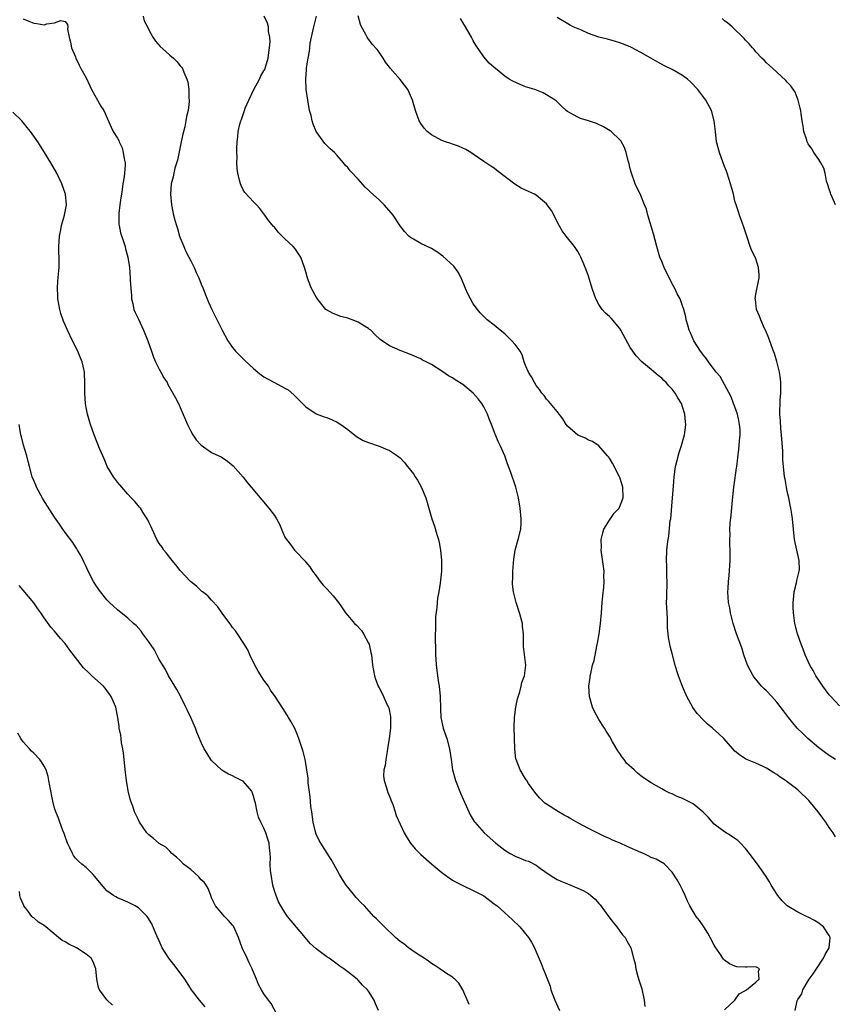
# Model space of a CAD drawing. Units: inches. Extents: x 2628000 to 2631000, y 1443000 to 1446000.
# Drawn here: x 2629242 to 2629398, y 1444000 to 1444188 of the extents above; entities that cross this region are included whole.
import ezdxf

# ---------------------------------------------------------------- set-up
doc = ezdxf.new("R2010")
doc.units = ezdxf.units.IN
doc.header["$MEASUREMENT"] = 0
doc.layers.add('LD26281443_2ft', color=237, linetype='Continuous')

msp = doc.modelspace()

# ---------------------------------------------------------------- linework, layer by layer
at = {"layer": 'LD26281443_2ft'}
for points, elevation in [([(2629265.95, 1444189), (2629266.14, 1444188.14), (2629266.72, 1444187), (2629267, 1444186.39), (2629267.76, 1444185), (2629268.25, 1444184.25), (2629269.2, 1444183.2), (2629270.24, 1444182.24), (2629271, 1444181.59), (2629271.74, 1444181), (2629272.38, 1444180.38), (2629273, 1444179.54), (2629273.26, 1444179.26), (2629273.44, 1444179), (2629273.68, 1444178.32), (2629274.26, 1444177), (2629274.43, 1444176.43), (2629274.62, 1444175), (2629274.65, 1444173.35), (2629274.7, 1444173), (2629274.7, 1444172.7), (2629274.49, 1444171), (2629274.17, 1444169.83), (2629274.09, 1444169), (2629273.9, 1444167.9), (2629273.5, 1444166.5), (2629273.21, 1444165), (2629272.47, 1444161.53), (2629271.98, 1444159.98), (2629271.76, 1444159), (2629271.67, 1444158.33), (2629271.3, 1444157), (2629271.14, 1444155), (2629271.31, 1444153), (2629271.61, 1444151.61), (2629271.73, 1444151), (2629271.97, 1444150.03), (2629272.27, 1444149), (2629272.45, 1444148.45), (2629272.88, 1444147), (2629273, 1444146.66), (2629273.67, 1444145), (2629274.08, 1444144.08), (2629274.64, 1444143), (2629275, 1444142.25), (2629275.65, 1444141), (2629276.02, 1444140.02), (2629276.53, 1444139), (2629277, 1444137.83), (2629277.38, 1444137), (2629277.8, 1444135.8), (2629278.16, 1444135), (2629278.38, 1444134.38), (2629279.01, 1444133), (2629281.04, 1444129), (2629282.09, 1444127), (2629283, 1444125.71), (2629283.58, 1444125), (2629284.29, 1444124.29), (2629285, 1444123.54), (2629285.29, 1444123.29), (2629287, 1444121.68), (2629287.81, 1444121), (2629288.48, 1444120.48), (2629289, 1444120.1), (2629289.7, 1444119.7), (2629291, 1444119), (2629293, 1444117.97), (2629293.6, 1444117.6), (2629294.68, 1444116.68), (2629295, 1444116.32), (2629297, 1444114.34), (2629299, 1444113.04), (2629300.48, 1444112.48), (2629301, 1444112.33), (2629301.92, 1444111.92), (2629303, 1444111.46), (2629303.68, 1444111), (2629305, 1444110.03), (2629306.7, 1444108.7), (2629307, 1444108.51), (2629307.97, 1444107.97), (2629309, 1444107.53), (2629311, 1444106.86), (2629313, 1444106.02), (2629314.54, 1444105), (2629314.8, 1444104.8), (2629315, 1444104.61), (2629315.8, 1444103.8), (2629316.45, 1444103), (2629317.56, 1444101.56), (2629317.92, 1444101), (2629318.36, 1444100.36), (2629319.06, 1444099.06), (2629319.9, 1444097), (2629321.1, 1444093), (2629321.59, 1444091.59), (2629322, 1444090), (2629322.33, 1444089), (2629322.46, 1444088.46), (2629322.71, 1444087), (2629322.92, 1444085), (2629322.91, 1444083), (2629322.74, 1444081.26), (2629322.66, 1444080.66), (2629322.39, 1444079), (2629322.18, 1444077.82), (2629322.08, 1444077), (2629322.02, 1444076.02), (2629321.76, 1444074.24), (2629321.75, 1444073), (2629321.76, 1444071.76), (2629321.7, 1444071), (2629321.69, 1444070.31), (2629321.79, 1444067.79), (2629321.8, 1444067), (2629321.83, 1444066.17), (2629321.93, 1444065), (2629322.06, 1444064.06), (2629322.16, 1444063), (2629322.34, 1444061.66), (2629322.45, 1444061), (2629322.66, 1444059), (2629322.73, 1444056.73), (2629322.82, 1444055), (2629323.26, 1444053), (2629323.69, 1444051.69), (2629323.95, 1444051), (2629324.48, 1444049), (2629324.75, 1444047), (2629325.05, 1444045), (2629325.62, 1444043), (2629326.58, 1444040.58), (2629328.16, 1444037), (2629328.43, 1444036.43), (2629329.17, 1444035.17), (2629329.29, 1444035), (2629331.05, 1444033), (2629333.31, 1444031), (2629335, 1444029.65), (2629336.05, 1444029), (2629337, 1444028.49), (2629338.09, 1444028.09), (2629339, 1444027.71), (2629339.52, 1444027.53), (2629341, 1444026.77), (2629341.86, 1444026.14), (2629343.5, 1444025), (2629344.41, 1444024.41), (2629345, 1444024.07), (2629345.73, 1444023.73), (2629347, 1444023.21), (2629349, 1444022.43), (2629349.98, 1444021.98), (2629351, 1444021.35), (2629351.48, 1444021), (2629352.3, 1444020.3), (2629353, 1444019.5), (2629353.24, 1444019.24), (2629354.91, 1444016.91), (2629355.77, 1444015.77), (2629356.45, 1444015), (2629357, 1444014.2), (2629357.51, 1444013.51), (2629358.03, 1444013), (2629358.34, 1444012.34), (2629359.11, 1444011), (2629359.63, 1444009), (2629359.95, 1444007.95), (2629360.08, 1444007), (2629360.45, 1444005.55), (2629360.72, 1444004.72), (2629361.18, 1444003.18), (2629361.63, 1444001), (2629361.77, 1443999.77)], 9734), ([(2629377, 1443999.15), (2629378.99, 1444001), (2629379.82, 1444002.18), (2629381, 1444002.86), (2629381.07, 1444002.93), (2629381.21, 1444003), (2629383, 1444004.41), (2629383.62, 1444005), (2629383.47, 1444006.53), (2629383.66, 1444007), (2629383.25, 1444007.25), (2629383, 1444007.36), (2629381.28, 1444007.28), (2629381, 1444007.31), (2629379.37, 1444007.37), (2629379, 1444007.48), (2629377.97, 1444007.97), (2629377, 1444008.67), (2629376.83, 1444008.83), (2629376.09, 1444009.91), (2629375.19, 1444011.19), (2629375, 1444011.51), (2629374.25, 1444013), (2629373.8, 1444013.8), (2629373.03, 1444015), (2629372.2, 1444016.2), (2629371.6, 1444017), (2629371, 1444017.94), (2629370.39, 1444019), (2629369.94, 1444019.94), (2629369.5, 1444021), (2629369, 1444022.1), (2629368.53, 1444023), (2629367.97, 1444023.97), (2629367, 1444025.48), (2629365.51, 1444027), (2629365.23, 1444027.23), (2629365, 1444027.32), (2629363.94, 1444027.94), (2629363, 1444028.28), (2629362.54, 1444028.54), (2629361.55, 1444029), (2629361, 1444029.21), (2629358.39, 1444030.39), (2629357.08, 1444031), (2629355.59, 1444031.59), (2629355, 1444031.87), (2629354.21, 1444032.21), (2629351, 1444033.83), (2629349, 1444034.87), (2629347.65, 1444035.65), (2629347, 1444036), (2629346.38, 1444036.38), (2629345.26, 1444037), (2629343, 1444038.48), (2629342.67, 1444038.67), (2629342.29, 1444039), (2629341.65, 1444039.65), (2629340.73, 1444040.73), (2629339.57, 1444042.43), (2629339.2, 1444043), (2629339.13, 1444043.13), (2629339, 1444043.3), (2629337.94, 1444045), (2629337.17, 1444047), (2629337.14, 1444047.14), (2629336.96, 1444048.96), (2629336.82, 1444053.18), (2629336.89, 1444055), (2629337.15, 1444057), (2629337.43, 1444058.57), (2629337.9, 1444059.9), (2629338.17, 1444061), (2629338.3, 1444061.7), (2629338.79, 1444063), (2629339.02, 1444065), (2629338.56, 1444068.56), (2629338.62, 1444069.38), (2629338.56, 1444071), (2629338.41, 1444072.41), (2629338.37, 1444073), (2629337.84, 1444075), (2629337.19, 1444077), (2629336.68, 1444079), (2629336.5, 1444080.5), (2629336.5, 1444081), (2629336.53, 1444081.47), (2629336.54, 1444083), (2629336.73, 1444085.27), (2629337.02, 1444086.98), (2629337.58, 1444089), (2629338.05, 1444091), (2629338.14, 1444092.14), (2629338.17, 1444093), (2629337.98, 1444095), (2629337.64, 1444097), (2629337.15, 1444099), (2629336.15, 1444101.85), (2629335.51, 1444103.51), (2629335.04, 1444105), (2629334.14, 1444107), (2629333.73, 1444107.73), (2629333.24, 1444109), (2629333.15, 1444109.15), (2629332.5, 1444111), (2629332.06, 1444112.06), (2629331.71, 1444113), (2629331, 1444114.4), (2629330.63, 1444115), (2629329.93, 1444115.93), (2629329, 1444116.97), (2629327, 1444118.63), (2629325.52, 1444119.52), (2629325, 1444119.91), (2629324.29, 1444120.29), (2629323, 1444121.2), (2629321, 1444122.48), (2629320, 1444123), (2629319.32, 1444123.32), (2629319, 1444123.53), (2629317, 1444124.39), (2629315, 1444125.11), (2629313, 1444126.03), (2629311.23, 1444127.23), (2629310.18, 1444128.18), (2629309.39, 1444129), (2629309.18, 1444129.18), (2629309, 1444129.32), (2629308.18, 1444129.81), (2629307, 1444130.58), (2629305.88, 1444131), (2629305, 1444131.3), (2629303.66, 1444131.66), (2629302.21, 1444132.21), (2629300.93, 1444132.93), (2629300.85, 1444133), (2629299.13, 1444135.13), (2629298.41, 1444136.41), (2629298.1, 1444137), (2629297.54, 1444138.46), (2629297.31, 1444139), (2629297.23, 1444139.23), (2629297, 1444140.19), (2629296.76, 1444141), (2629296.02, 1444143), (2629295.62, 1444143.62), (2629295, 1444144.49), (2629294.56, 1444145), (2629293, 1444146.49), (2629291.74, 1444147.74), (2629291, 1444148.68), (2629290.84, 1444148.84), (2629289.93, 1444149.93), (2629289.16, 1444151), (2629289, 1444151.26), (2629288.24, 1444152.24), (2629287.55, 1444153), (2629287, 1444153.52), (2629285.33, 1444155.33), (2629285, 1444155.86), (2629284.64, 1444156.64), (2629284.49, 1444157), (2629284.33, 1444157.67), (2629283.98, 1444159), (2629283.88, 1444159.88), (2629283.83, 1444161), (2629283.87, 1444162.13), (2629283.82, 1444163), (2629283.8, 1444163.8), (2629283.87, 1444165), (2629284.02, 1444165.98), (2629284.09, 1444167), (2629284.39, 1444168.39), (2629284.57, 1444169), (2629284.71, 1444169.29), (2629285, 1444170.2), (2629285.22, 1444170.78), (2629285.27, 1444171), (2629285.44, 1444171.44), (2629286.1, 1444173), (2629287.05, 1444175), (2629288.14, 1444177), (2629288.41, 1444177.59), (2629289, 1444178.56), (2629289.14, 1444178.86), (2629289.3, 1444179.3), (2629289.82, 1444181), (2629289.91, 1444182.09), (2629290.09, 1444183), (2629290.16, 1444184.16), (2629290.1, 1444185), (2629289.89, 1444186.11), (2629289.85, 1444187), (2629289.68, 1444187.68), (2629289.04, 1444189.04)], 9732), ([(2629390.48, 1443999), (2629390.89, 1444000.89), (2629391, 1444001.12), (2629391.78, 1444002.22), (2629391.97, 1444003), (2629393.17, 1444005), (2629393.96, 1444006.04), (2629394.57, 1444007), (2629395.94, 1444009), (2629396.26, 1444009.74), (2629396.98, 1444011), (2629397.17, 1444013), (2629397.12, 1444013.12), (2629397, 1444013.33), (2629395.93, 1444015), (2629395.42, 1444015.42), (2629395, 1444015.72), (2629394.2, 1444016.2), (2629393, 1444016.86), (2629392.68, 1444017), (2629391, 1444017.83), (2629389, 1444019), (2629387.99, 1444019.99), (2629387.18, 1444021), (2629385.92, 1444023), (2629385.6, 1444023.6), (2629384.84, 1444024.84), (2629383.31, 1444027), (2629382.3, 1444028.3), (2629381.8, 1444029), (2629381, 1444030), (2629380.08, 1444031), (2629379.52, 1444031.52), (2629379, 1444031.91), (2629378.35, 1444032.35), (2629377, 1444033.14), (2629375, 1444034.64), (2629373.93, 1444035.93), (2629373, 1444036.86), (2629372.94, 1444036.94), (2629371, 1444038.5), (2629369.97, 1444039), (2629369, 1444039.54), (2629367.93, 1444039.93), (2629367, 1444040.41), (2629366.56, 1444040.56), (2629365.69, 1444041), (2629365, 1444041.38), (2629363, 1444042.52), (2629361.49, 1444043.49), (2629361, 1444043.88), (2629360.36, 1444044.36), (2629359.71, 1444045), (2629358.3, 1444046.3), (2629357.8, 1444047), (2629357.43, 1444047.43), (2629357, 1444048.11), (2629356.61, 1444048.61), (2629355.62, 1444050.38), (2629355, 1444051.44), (2629354.38, 1444052.38), (2629354.05, 1444053), (2629353, 1444054.66), (2629352.17, 1444056.17), (2629351.78, 1444057), (2629351.18, 1444059), (2629351.1, 1444061), (2629351.34, 1444062.66), (2629351.36, 1444063), (2629351.43, 1444063.43), (2629351.79, 1444065), (2629352.07, 1444065.93), (2629352.62, 1444068.62), (2629352.76, 1444069.24), (2629353.04, 1444071), (2629353.3, 1444073), (2629353.5, 1444075), (2629353.64, 1444077), (2629353.74, 1444078.26), (2629353.91, 1444079.91), (2629354, 1444081), (2629353.97, 1444082.03), (2629353.99, 1444083), (2629353.89, 1444083.89), (2629353.46, 1444087), (2629353.48, 1444087.48), (2629353.46, 1444089), (2629353.72, 1444090.28), (2629353.96, 1444091), (2629355, 1444092.74), (2629355.92, 1444094.08), (2629356.84, 1444095), (2629357, 1444095.3), (2629357.66, 1444097), (2629357.55, 1444099), (2629357.45, 1444099.45), (2629357, 1444100.87), (2629356.94, 1444101), (2629355.61, 1444103.61), (2629355, 1444104.56), (2629354.82, 1444104.82), (2629354.64, 1444105), (2629353, 1444106.9), (2629351.76, 1444107.76), (2629351, 1444108.01), (2629350.41, 1444108.41), (2629349, 1444108.98), (2629347, 1444110.67), (2629346.73, 1444111), (2629346.11, 1444112.11), (2629345, 1444113.45), (2629343.76, 1444115), (2629343.41, 1444115.41), (2629343, 1444115.82), (2629342.51, 1444116.51), (2629342.11, 1444117), (2629341.67, 1444117.67), (2629341, 1444118.46), (2629340.67, 1444119), (2629340.11, 1444120.11), (2629339.54, 1444121), (2629339, 1444122.26), (2629338.74, 1444123), (2629338.31, 1444124.31), (2629337.95, 1444125), (2629337, 1444126.26), (2629336.39, 1444127), (2629335.69, 1444127.69), (2629335, 1444128.31), (2629334.14, 1444129), (2629333, 1444129.97), (2629331.67, 1444131), (2629331.32, 1444131.32), (2629331, 1444131.63), (2629330.34, 1444132.34), (2629329.77, 1444133), (2629329, 1444134.07), (2629328.46, 1444135), (2629327.98, 1444135.98), (2629327.5, 1444137), (2629326.65, 1444139), (2629326.11, 1444140.11), (2629325.25, 1444141.25), (2629323.16, 1444143.16), (2629322.02, 1444144.02), (2629321, 1444144.64), (2629319, 1444145.57), (2629317.58, 1444146.42), (2629317, 1444146.73), (2629316.7, 1444147), (2629315.85, 1444147.85), (2629315, 1444148.98), (2629313.7, 1444151), (2629313.4, 1444151.4), (2629311.97, 1444153), (2629311, 1444153.91), (2629309.37, 1444155.37), (2629309, 1444155.76), (2629308.33, 1444156.33), (2629307, 1444157.87), (2629305.49, 1444159.49), (2629305, 1444160.1), (2629304.54, 1444160.54), (2629304.19, 1444161), (2629303, 1444162.4), (2629302.46, 1444163), (2629301.68, 1444163.68), (2629300.66, 1444164.66), (2629299, 1444166.96), (2629298.41, 1444168.41), (2629298.23, 1444169), (2629297.99, 1444170.01), (2629297.72, 1444171), (2629297.37, 1444173), (2629297.08, 1444175), (2629296.98, 1444176.98), (2629297.16, 1444178.84), (2629297.15, 1444179.15), (2629297.44, 1444181), (2629297.7, 1444182.3), (2629297.74, 1444183), (2629297.86, 1444183.86), (2629298.09, 1444185), (2629298.53, 1444187), (2629299.06, 1444189)], 9730), ([(2629398.22, 1444032.22), (2629397.78, 1444033), (2629397, 1444033.99), (2629396.36, 1444035), (2629395.77, 1444035.77), (2629394.91, 1444037), (2629393.13, 1444039.13), (2629391.23, 1444041), (2629391, 1444041.21), (2629389, 1444042.74), (2629388.62, 1444043), (2629387.63, 1444043.63), (2629387, 1444044.09), (2629386.41, 1444044.41), (2629385, 1444045.32), (2629384.37, 1444045.63), (2629383, 1444046.29), (2629381.06, 1444047.06), (2629379.86, 1444047.86), (2629379, 1444048.55), (2629378.57, 1444049), (2629376.87, 1444051), (2629375.92, 1444051.92), (2629374.7, 1444053), (2629373.76, 1444053.76), (2629373, 1444054.52), (2629371.8, 1444055.8), (2629370.92, 1444056.92), (2629369.81, 1444059), (2629368.95, 1444060.95), (2629368.2, 1444063), (2629367.9, 1444063.9), (2629367.58, 1444065), (2629367, 1444067.27), (2629366.61, 1444068.61), (2629366.57, 1444069), (2629366.31, 1444070.31), (2629366.25, 1444071), (2629366.13, 1444072.13), (2629366.08, 1444073.92), (2629366.01, 1444075), (2629365.97, 1444075.97), (2629365.94, 1444077), (2629365.97, 1444077.97), (2629365.97, 1444079), (2629366.04, 1444080.04), (2629366.02, 1444081), (2629365.96, 1444082.04), (2629365.99, 1444083), (2629365.99, 1444083.99), (2629365.93, 1444085), (2629366, 1444087), (2629366.11, 1444088.11), (2629366.22, 1444089), (2629366.35, 1444089.65), (2629366.63, 1444092.63), (2629366.71, 1444093), (2629367.07, 1444097), (2629367.24, 1444099.24), (2629367.35, 1444101), (2629367.55, 1444102.45), (2629367.64, 1444103), (2629367.9, 1444103.9), (2629368.34, 1444105.66), (2629368.81, 1444107), (2629369.33, 1444109), (2629369.39, 1444109.39), (2629369.59, 1444111), (2629369.53, 1444111.53), (2629369.43, 1444113), (2629369, 1444114.36), (2629368.77, 1444115), (2629368.06, 1444116.06), (2629367.57, 1444117), (2629367, 1444117.74), (2629366.38, 1444118.38), (2629365.86, 1444119), (2629365.41, 1444119.41), (2629365, 1444119.84), (2629364.35, 1444120.35), (2629363, 1444121.53), (2629361.23, 1444123), (2629360.14, 1444124.14), (2629359.46, 1444125), (2629359, 1444125.72), (2629358.51, 1444126.51), (2629357.21, 1444129), (2629357, 1444129.34), (2629355.31, 1444131.31), (2629355, 1444131.65), (2629354.28, 1444132.28), (2629353.62, 1444133), (2629353, 1444133.94), (2629352.4, 1444135), (2629351.7, 1444137), (2629351, 1444139.35), (2629350.54, 1444140.54), (2629350.4, 1444141), (2629349.96, 1444141.96), (2629349.57, 1444143), (2629349.37, 1444143.37), (2629349, 1444144.04), (2629348.34, 1444145), (2629346.75, 1444147), (2629346, 1444148), (2629345.4, 1444149), (2629343.91, 1444151.91), (2629343.14, 1444153), (2629343, 1444153.16), (2629342.2, 1444153.8), (2629341, 1444154.8), (2629340.67, 1444155), (2629339, 1444155.8), (2629338.17, 1444156.17), (2629336.93, 1444156.93), (2629333.51, 1444159.51), (2629333, 1444159.95), (2629332.37, 1444160.37), (2629331, 1444161.26), (2629329, 1444162.67), (2629328.5, 1444163), (2629327.55, 1444163.55), (2629327, 1444163.79), (2629326.19, 1444164.19), (2629325, 1444164.55), (2629324.69, 1444164.69), (2629323.71, 1444165), (2629323, 1444165.24), (2629321, 1444166.33), (2629320.19, 1444167), (2629319.64, 1444167.64), (2629319, 1444168.49), (2629318.68, 1444169), (2629317.93, 1444171), (2629317.36, 1444173), (2629317, 1444173.89), (2629316.47, 1444175), (2629315.86, 1444175.86), (2629315, 1444176.94), (2629313.1, 1444179.1), (2629313, 1444179.25), (2629312.25, 1444180.25), (2629311.8, 1444181), (2629311, 1444182.16), (2629310.63, 1444182.63), (2629309.7, 1444183.7), (2629308.83, 1444184.83), (2629308.71, 1444185), (2629308.46, 1444185.54), (2629307.64, 1444187), (2629307.44, 1444187.44), (2629307, 1444189.08)], 9728), ([(2629398.21, 1444047), (2629397, 1444047.78), (2629396.27, 1444048.27), (2629395, 1444049.24), (2629392.92, 1444051), (2629391.94, 1444051.94), (2629390.9, 1444053), (2629389.24, 1444055), (2629388.29, 1444056.29), (2629387, 1444057.92), (2629386.02, 1444059), (2629385, 1444060.08), (2629384.53, 1444060.53), (2629384.09, 1444061), (2629382.69, 1444062.69), (2629382.47, 1444063), (2629381.42, 1444065), (2629380.72, 1444067), (2629380.3, 1444068.3), (2629379.29, 1444071), (2629378.65, 1444073), (2629378.51, 1444073.49), (2629378.14, 1444075), (2629377.99, 1444075.99), (2629377.77, 1444077), (2629377.65, 1444079), (2629377.67, 1444079.67), (2629377.76, 1444081), (2629377.87, 1444082.13), (2629378.06, 1444085), (2629378.07, 1444087), (2629378.02, 1444088.02), (2629378.01, 1444089), (2629378.05, 1444089.95), (2629378.03, 1444091), (2629378.1, 1444092.1), (2629378.3, 1444093.7), (2629378.53, 1444096.53), (2629378.79, 1444099), (2629379, 1444100.38), (2629379.31, 1444102.69), (2629379.33, 1444103), (2629379.71, 1444106.29), (2629379.81, 1444107), (2629379.88, 1444107.88), (2629379.99, 1444109), (2629379.96, 1444110.04), (2629379.89, 1444111), (2629379.74, 1444111.74), (2629379.45, 1444113), (2629379, 1444114.35), (2629378.74, 1444115), (2629378.26, 1444116.26), (2629376.14, 1444120.14), (2629375.43, 1444121), (2629373.93, 1444123), (2629373.57, 1444123.57), (2629373, 1444124.22), (2629372.69, 1444124.69), (2629372.43, 1444125), (2629371.11, 1444127), (2629370.49, 1444128.49), (2629370.23, 1444129), (2629369.99, 1444129.99), (2629369.67, 1444131), (2629369.58, 1444131.58), (2629369.24, 1444133), (2629369, 1444133.69), (2629368.51, 1444135), (2629367.97, 1444135.97), (2629367.49, 1444137), (2629367, 1444137.87), (2629365.47, 1444141), (2629365, 1444142.11), (2629364.65, 1444143), (2629364.08, 1444145), (2629363.44, 1444147.44), (2629362.34, 1444151), (2629362.11, 1444152.11), (2629361.72, 1444153), (2629361, 1444154.78), (2629359.94, 1444157), (2629359.21, 1444159), (2629359, 1444159.82), (2629358.79, 1444160.79), (2629358.6, 1444161.4), (2629358.23, 1444163), (2629357.92, 1444163.92), (2629357.19, 1444165.19), (2629357, 1444165.41), (2629355.31, 1444167), (2629355.13, 1444167.13), (2629353.9, 1444167.9), (2629352.53, 1444168.53), (2629351, 1444169.02), (2629349.48, 1444169.48), (2629349, 1444169.69), (2629347.44, 1444170.56), (2629347, 1444170.78), (2629346.72, 1444171), (2629345.85, 1444171.85), (2629345, 1444172.64), (2629344.82, 1444172.82), (2629344.61, 1444173), (2629343, 1444174), (2629342.36, 1444174.36), (2629340.76, 1444175), (2629339, 1444175.53), (2629337.94, 1444175.94), (2629336.57, 1444176.57), (2629335.87, 1444177), (2629335, 1444177.57), (2629333.21, 1444179), (2629333, 1444179.2), (2629332.04, 1444180.04), (2629331, 1444181.25), (2629329.48, 1444183.48), (2629329, 1444184.29), (2629328.76, 1444184.76), (2629328.65, 1444185), (2629328.22, 1444185.78), (2629327.52, 1444187), (2629327, 1444187.83), (2629326.58, 1444188.58)], 9726), ([(2629399, 1444057.24), (2629397.31, 1444059), (2629397, 1444059.37), (2629396.32, 1444060.32), (2629395.8, 1444061), (2629395, 1444062.17), (2629394.46, 1444063), (2629393.96, 1444063.96), (2629393.33, 1444065), (2629393, 1444065.71), (2629392.44, 1444067), (2629392.04, 1444068.05), (2629391.64, 1444069), (2629390.92, 1444071), (2629390.45, 1444073), (2629390.18, 1444075), (2629390.12, 1444076.12), (2629390.1, 1444077), (2629390.22, 1444078.22), (2629390.3, 1444079), (2629390.74, 1444080.74), (2629390.83, 1444081.17), (2629391.29, 1444083), (2629391.31, 1444083.31), (2629391.26, 1444085), (2629390.79, 1444087), (2629390.4, 1444089), (2629389.99, 1444093), (2629389.84, 1444093.84), (2629389.67, 1444095), (2629389.57, 1444095.57), (2629389.28, 1444097), (2629389, 1444098.2), (2629388.84, 1444099), (2629388.57, 1444100.57), (2629388.48, 1444101), (2629388.27, 1444103), (2629388.17, 1444104.17), (2629388.12, 1444105.88), (2629387.88, 1444109), (2629387.76, 1444110.24), (2629387.67, 1444111.67), (2629387.57, 1444113), (2629387.64, 1444115.64), (2629387.76, 1444117), (2629387.79, 1444118.21), (2629387.78, 1444119), (2629387.72, 1444119.72), (2629387.52, 1444121), (2629387.02, 1444123.02), (2629386.57, 1444124.57), (2629386.37, 1444125), (2629385.97, 1444126.03), (2629385.47, 1444127.47), (2629384.88, 1444128.88), (2629384.65, 1444129.35), (2629383.92, 1444131), (2629383.71, 1444131.71), (2629383.13, 1444133), (2629382.89, 1444134.89), (2629382.87, 1444135), (2629383, 1444135.87), (2629383.65, 1444139), (2629383.62, 1444139.62), (2629383.51, 1444141), (2629383, 1444142.64), (2629382.84, 1444143), (2629382.2, 1444144.2), (2629381.9, 1444145), (2629381.39, 1444146.61), (2629381.25, 1444147), (2629381.2, 1444147.2), (2629380.72, 1444148.72), (2629380.38, 1444149.62), (2629379.89, 1444151), (2629379.64, 1444151.64), (2629379.22, 1444153), (2629379, 1444153.64), (2629378.69, 1444155), (2629378.33, 1444156.33), (2629378.17, 1444157), (2629377.53, 1444159), (2629377.39, 1444159.39), (2629377, 1444160.31), (2629376.73, 1444161), (2629376.01, 1444163), (2629375.49, 1444165), (2629375.25, 1444167), (2629375.04, 1444169), (2629374.49, 1444171), (2629373.42, 1444173), (2629371.92, 1444175), (2629370.49, 1444176.49), (2629369.93, 1444177), (2629369, 1444177.71), (2629367, 1444178.83), (2629365.52, 1444179.52), (2629364.23, 1444180.23), (2629362.91, 1444181), (2629361, 1444182.07), (2629359.08, 1444183.08), (2629357.67, 1444183.67), (2629357, 1444183.92), (2629356.18, 1444184.18), (2629354.61, 1444184.61), (2629353, 1444185), (2629351, 1444185.73), (2629349.68, 1444186.32), (2629348.07, 1444187), (2629347.38, 1444187.38), (2629345, 1444188.79)], 9724), ([(2629398.21, 1444153), (2629397.54, 1444154.46), (2629397.31, 1444155), (2629397.26, 1444155.26), (2629397, 1444155.95), (2629396.76, 1444156.76), (2629396.66, 1444157), (2629396.49, 1444157.51), (2629396.21, 1444159), (2629396, 1444160), (2629395.41, 1444161), (2629395, 1444161.6), (2629394.08, 1444163), (2629393.68, 1444163.68), (2629393, 1444164.65), (2629392.81, 1444165), (2629392.7, 1444165.3), (2629392.14, 1444167), (2629392.01, 1444168.01), (2629391.83, 1444169), (2629391.66, 1444170.34), (2629391.59, 1444171), (2629391.47, 1444171.47), (2629391.09, 1444173), (2629390.47, 1444174.47), (2629389.7, 1444175.7), (2629389, 1444176.43), (2629388.74, 1444176.74), (2629387, 1444178.33), (2629386.21, 1444179), (2629385.61, 1444179.61), (2629385, 1444180.13), (2629384.58, 1444180.58), (2629384.11, 1444181), (2629383, 1444182.21), (2629382.67, 1444182.67), (2629382.33, 1444183), (2629381.71, 1444183.71), (2629381, 1444184.44), (2629380.76, 1444184.76), (2629378.43, 1444187), (2629377.66, 1444187.66), (2629377, 1444188.15), (2629376.55, 1444188.55)], 9722), ([(2629243, 1444188.52), (2629244.09, 1444188.09), (2629245, 1444187.7), (2629245.61, 1444187.61), (2629247, 1444187.34), (2629247.53, 1444187.53), (2629249, 1444187.72), (2629250.16, 1444188.16), (2629251, 1444187.99), (2629251.44, 1444187.44), (2629251.51, 1444187), (2629251.48, 1444186.52), (2629251.76, 1444185), (2629252.06, 1444184.06), (2629252.25, 1444183), (2629253, 1444181.24), (2629253.08, 1444181), (2629253.67, 1444179.67), (2629254, 1444179), (2629255, 1444177.22), (2629255.7, 1444175.7), (2629256.05, 1444175), (2629257.19, 1444173), (2629257.83, 1444171.83), (2629258.38, 1444171), (2629259.81, 1444167.81), (2629260.2, 1444167), (2629261, 1444165.68), (2629261.24, 1444165.24), (2629261.34, 1444165), (2629261.88, 1444163.88), (2629262.13, 1444163), (2629262.27, 1444161.73), (2629262.45, 1444161), (2629262.47, 1444160.47), (2629262.3, 1444158.3), (2629262.06, 1444157), (2629261.91, 1444155.91), (2629261.75, 1444155), (2629261.67, 1444154.33), (2629261.48, 1444153), (2629261.3, 1444151.3), (2629261.3, 1444149.3), (2629261.35, 1444149), (2629261.59, 1444147.59), (2629262.25, 1444145.75), (2629262.48, 1444145), (2629262.57, 1444144.57), (2629263.02, 1444143), (2629263.29, 1444141), (2629263.44, 1444139), (2629263.44, 1444138.56), (2629263.54, 1444137), (2629263.66, 1444135.66), (2629263.69, 1444135), (2629263.93, 1444134.07), (2629264.14, 1444133), (2629264.37, 1444132.37), (2629265, 1444131.11), (2629266.01, 1444129), (2629266.82, 1444127), (2629267.49, 1444125), (2629267.88, 1444123.88), (2629268.29, 1444123), (2629269, 1444121.59), (2629269.32, 1444121), (2629269.89, 1444119.89), (2629270.5, 1444119), (2629270.65, 1444118.65), (2629271.62, 1444117), (2629272.07, 1444116.07), (2629272.64, 1444115), (2629273, 1444114.25), (2629274.37, 1444111), (2629275, 1444109.73), (2629275.42, 1444109), (2629276.07, 1444108.07), (2629277.02, 1444107.02), (2629279, 1444105.65), (2629280.4, 1444105), (2629280.8, 1444104.8), (2629282.02, 1444104.02), (2629283.1, 1444103.1), (2629285, 1444100.93), (2629285.88, 1444099.88), (2629286.56, 1444099), (2629288.58, 1444096.58), (2629289.95, 1444095), (2629291, 1444093.6), (2629291.42, 1444093), (2629291.94, 1444091.94), (2629292.32, 1444091), (2629293, 1444089.5), (2629293.28, 1444089), (2629294.05, 1444088.05), (2629294.83, 1444087), (2629295, 1444086.79), (2629296.86, 1444084.86), (2629297, 1444084.68), (2629297.78, 1444083.78), (2629298.3, 1444083), (2629299, 1444082.06), (2629299.74, 1444081), (2629300.3, 1444080.3), (2629301, 1444079.59), (2629302.23, 1444078.23), (2629303, 1444077.32), (2629303.24, 1444077), (2629303.95, 1444075.95), (2629304.61, 1444075), (2629305, 1444074.52), (2629306.31, 1444073), (2629306.67, 1444072.67), (2629307.61, 1444071.61), (2629308.05, 1444071), (2629309, 1444069.21), (2629309.08, 1444069), (2629309.44, 1444067.44), (2629309.52, 1444067), (2629309.75, 1444065), (2629310.09, 1444063), (2629310.32, 1444062.32), (2629310.82, 1444061), (2629311, 1444060.7), (2629311.6, 1444059.6), (2629312.56, 1444057.44), (2629312.79, 1444057), (2629312.85, 1444056.85), (2629313.17, 1444055.17), (2629313.18, 1444055), (2629313.15, 1444053), (2629312.92, 1444051), (2629312.63, 1444049), (2629312.52, 1444048.52), (2629312.27, 1444047), (2629312.14, 1444045.86), (2629311.9, 1444045), (2629311.87, 1444043.87), (2629311.96, 1444043), (2629312.44, 1444041.56), (2629312.69, 1444040.69), (2629313, 1444039.97), (2629313.26, 1444039.26), (2629313.63, 1444038.37), (2629314.07, 1444037), (2629314.27, 1444036.27), (2629315, 1444034.62), (2629315.78, 1444033), (2629316.21, 1444032.21), (2629317, 1444031), (2629317.91, 1444029.91), (2629318.81, 1444029), (2629319, 1444028.85), (2629321.1, 1444027), (2629323, 1444025.39), (2629324.37, 1444024.37), (2629325, 1444023.95), (2629325.61, 1444023.61), (2629327, 1444022.88), (2629329, 1444021.96), (2629331, 1444020.91), (2629333, 1444019.43), (2629333.55, 1444019), (2629335, 1444017.71), (2629336.41, 1444016.41), (2629337.88, 1444015), (2629339.56, 1444013), (2629340.11, 1444012.11), (2629340.7, 1444011), (2629341, 1444010.25), (2629341.99, 1444007.99), (2629342.36, 1444007), (2629342.57, 1444006.57), (2629343.66, 1444003.66), (2629343.84, 1444003), (2629344.6, 1444001), (2629345.5, 1443999)], 9736), ([(2629328.18, 1444000.18), (2629326.98, 1444003), (2629326.22, 1444004.22), (2629325.5, 1444005), (2629325.23, 1444005.23), (2629325, 1444005.4), (2629323.9, 1444006.1), (2629322.6, 1444007), (2629321.63, 1444007.63), (2629321, 1444007.99), (2629320.45, 1444008.45), (2629319.59, 1444009), (2629319, 1444009.41), (2629317.88, 1444010.12), (2629316.6, 1444011), (2629315.74, 1444011.74), (2629315, 1444012.22), (2629314.61, 1444012.61), (2629314.11, 1444013), (2629312.02, 1444015), (2629311.53, 1444015.53), (2629311, 1444016.02), (2629310.52, 1444016.52), (2629310, 1444017), (2629308.19, 1444019), (2629307.59, 1444019.59), (2629306.62, 1444020.62), (2629305, 1444022.6), (2629304.71, 1444023), (2629304.03, 1444024.03), (2629303.42, 1444025), (2629302.32, 1444027), (2629301.87, 1444027.87), (2629299.89, 1444031), (2629299.53, 1444031.53), (2629299, 1444032.7), (2629298.92, 1444032.92), (2629298.42, 1444035), (2629298.12, 1444037), (2629297.98, 1444038.02), (2629297.86, 1444039.86), (2629297.47, 1444042.53), (2629297.44, 1444043.44), (2629297, 1444046.19), (2629296.85, 1444047), (2629296.52, 1444048.52), (2629295.95, 1444050.05), (2629295.66, 1444051), (2629295.49, 1444051.49), (2629294.88, 1444052.88), (2629294.19, 1444054.19), (2629293.67, 1444055), (2629293.44, 1444055.44), (2629292.67, 1444056.67), (2629291.14, 1444059), (2629290.26, 1444060.26), (2629289.84, 1444061), (2629289, 1444062.15), (2629287.89, 1444063.89), (2629287.26, 1444065), (2629286.28, 1444067), (2629285.91, 1444067.91), (2629285.18, 1444069.18), (2629283.93, 1444071), (2629283.54, 1444071.54), (2629283, 1444072.21), (2629282.69, 1444072.69), (2629282.46, 1444073), (2629281, 1444074.95), (2629280.17, 1444076.17), (2629279, 1444077.42), (2629278.25, 1444078.25), (2629277.23, 1444079), (2629277.11, 1444079.11), (2629277, 1444079.19), (2629276.08, 1444080.08), (2629274.95, 1444081), (2629273, 1444083.12), (2629272.19, 1444084.19), (2629271.44, 1444085), (2629270.4, 1444086.4), (2629269.85, 1444087), (2629269.53, 1444087.53), (2629269, 1444088.25), (2629268.55, 1444089), (2629267.65, 1444091), (2629267.46, 1444091.46), (2629267, 1444092.33), (2629266.81, 1444092.81), (2629266.71, 1444093), (2629266.06, 1444093.94), (2629265.38, 1444095), (2629265.22, 1444095.22), (2629265, 1444095.44), (2629264.31, 1444096.31), (2629263.63, 1444097), (2629263, 1444097.68), (2629261.82, 1444099), (2629261, 1444099.99), (2629260.27, 1444101), (2629259.07, 1444103), (2629259, 1444103.14), (2629258.46, 1444104.46), (2629258.19, 1444105), (2629257.57, 1444106.43), (2629257.26, 1444107.26), (2629257, 1444107.87), (2629256.69, 1444108.69), (2629256.55, 1444109), (2629255.84, 1444111), (2629255.64, 1444111.64), (2629255.26, 1444113), (2629255, 1444114.27), (2629254.87, 1444115), (2629254.75, 1444117), (2629254.79, 1444119), (2629254.73, 1444120.73), (2629254.73, 1444121), (2629254.67, 1444121.33), (2629254.27, 1444123), (2629253.87, 1444123.87), (2629253.41, 1444125), (2629252.41, 1444127), (2629251.46, 1444129), (2629251, 1444130.02), (2629250.72, 1444130.71), (2629250.21, 1444132.21), (2629249.98, 1444133), (2629249.62, 1444135), (2629249.64, 1444135.64), (2629249.55, 1444137), (2629249.6, 1444138.4), (2629249.7, 1444139), (2629249.77, 1444139.77), (2629249.84, 1444141), (2629249.87, 1444142.13), (2629249.85, 1444143), (2629249.8, 1444143.8), (2629249.8, 1444145), (2629249.92, 1444147), (2629250.19, 1444148.19), (2629250.33, 1444149), (2629250.92, 1444151), (2629251.27, 1444153), (2629251.08, 1444155), (2629250.4, 1444157), (2629249.43, 1444159), (2629248.29, 1444161), (2629247.06, 1444163), (2629245.77, 1444165), (2629244.39, 1444167), (2629243.77, 1444167.77), (2629242.73, 1444169), (2629241, 1444170.7)], 9738), ([(2629310.91, 1443999), (2629310.3, 1444000.3), (2629310.03, 1444001), (2629309, 1444002.71), (2629308.79, 1444003), (2629307.86, 1444003.86), (2629307, 1444004.82), (2629306.8, 1444005), (2629305, 1444006.39), (2629304.26, 1444007), (2629303.5, 1444007.5), (2629303, 1444007.88), (2629301.46, 1444009), (2629301, 1444009.3), (2629299, 1444010.81), (2629297.86, 1444011.85), (2629296.91, 1444012.91), (2629294.18, 1444016.18), (2629293.5, 1444017), (2629293, 1444017.74), (2629292.2, 1444019), (2629291.81, 1444019.81), (2629291.31, 1444021), (2629291, 1444021.92), (2629290.71, 1444023), (2629290.37, 1444025), (2629290.27, 1444025.73), (2629290.21, 1444027), (2629290.24, 1444028.24), (2629290.17, 1444029), (2629290.09, 1444030.09), (2629289.99, 1444031), (2629289.74, 1444031.74), (2629289.38, 1444033), (2629289, 1444033.85), (2629288.42, 1444035), (2629287.98, 1444035.98), (2629287.71, 1444037), (2629287.38, 1444038.62), (2629287.28, 1444039), (2629287, 1444040.01), (2629286.73, 1444040.73), (2629286.59, 1444041), (2629285, 1444042.83), (2629284.72, 1444043), (2629283.56, 1444043.56), (2629283, 1444043.86), (2629282.21, 1444044.21), (2629280.94, 1444044.94), (2629279, 1444046.79), (2629278.82, 1444047), (2629278.12, 1444048.12), (2629277.55, 1444049), (2629277, 1444050.21), (2629276.67, 1444051), (2629276.19, 1444052.19), (2629275.91, 1444053), (2629275.02, 1444054.98), (2629274.36, 1444056.36), (2629274.09, 1444057), (2629273.06, 1444059.06), (2629272.38, 1444060.38), (2629271.96, 1444061), (2629270.78, 1444063), (2629270.19, 1444064.19), (2629269, 1444066.09), (2629268.01, 1444068.01), (2629267, 1444069.44), (2629265.85, 1444071), (2629265.51, 1444071.51), (2629264.57, 1444072.57), (2629264.05, 1444073), (2629263, 1444073.98), (2629261, 1444075.6), (2629259.48, 1444077), (2629259, 1444077.48), (2629257.76, 1444079), (2629257, 1444080.11), (2629256.45, 1444081), (2629255.43, 1444083), (2629255, 1444083.87), (2629254.65, 1444084.65), (2629253.99, 1444085.99), (2629253.4, 1444087), (2629253.26, 1444087.26), (2629253, 1444087.61), (2629252.46, 1444088.46), (2629251, 1444090.39), (2629250.56, 1444091), (2629249.94, 1444091.94), (2629249, 1444093.28), (2629246.77, 1444096.77), (2629245.54, 1444099), (2629245.39, 1444099.39), (2629245, 1444100.29), (2629244.73, 1444101), (2629244.22, 1444103), (2629243.95, 1444103.95), (2629243.71, 1444105), (2629243.06, 1444107.06), (2629242.66, 1444108.66), (2629242.57, 1444109), (2629242.23, 1444111)], 9740), ([(2629292.13, 1443997), (2629290.35, 1444000.35), (2629289.84, 1444001), (2629289, 1444002.2), (2629288.51, 1444003), (2629287.98, 1444003.98), (2629287.6, 1444005), (2629287, 1444006.34), (2629286.81, 1444006.81), (2629286.76, 1444007), (2629286.15, 1444008.15), (2629285.78, 1444009), (2629284.85, 1444011), (2629284.13, 1444013), (2629283.15, 1444015.15), (2629283, 1444015.36), (2629282.24, 1444016.24), (2629281.45, 1444017), (2629279.72, 1444019), (2629279.51, 1444019.51), (2629279, 1444020.54), (2629278.82, 1444021), (2629278.35, 1444022.35), (2629277.93, 1444023), (2629277.55, 1444023.55), (2629277, 1444024.02), (2629276.57, 1444024.57), (2629275, 1444025.94), (2629273.62, 1444027), (2629273, 1444027.67), (2629272.31, 1444028.31), (2629271.41, 1444029), (2629271, 1444029.49), (2629270.22, 1444030.22), (2629269, 1444030.96), (2629267.9, 1444031.9), (2629267, 1444032.58), (2629266.65, 1444033), (2629265.24, 1444035), (2629265, 1444035.43), (2629264.29, 1444037), (2629263.92, 1444038.08), (2629263.58, 1444039), (2629263.43, 1444039.43), (2629263.05, 1444041), (2629262.73, 1444043), (2629262.53, 1444044.53), (2629262.3, 1444047), (2629262.18, 1444048.18), (2629262.06, 1444049), (2629261.8, 1444050.2), (2629261.7, 1444051), (2629261.66, 1444051.66), (2629261.34, 1444053), (2629261.32, 1444053.32), (2629261.09, 1444055), (2629260.68, 1444057), (2629259.8, 1444059), (2629259.49, 1444059.49), (2629259, 1444060.15), (2629258.63, 1444060.63), (2629258.31, 1444061), (2629256.12, 1444063), (2629255.52, 1444063.52), (2629254.53, 1444064.53), (2629253, 1444066.45), (2629251.89, 1444067.89), (2629251, 1444069.14), (2629250.13, 1444070.13), (2629249, 1444071.49), (2629248.28, 1444072.28), (2629247, 1444074.04), (2629246.34, 1444075), (2629245.78, 1444075.78), (2629245, 1444076.94), (2629243, 1444079.37), (2629242.21, 1444080.21)], 9742), ([(2629277.75, 1443999.75), (2629276.7, 1444001), (2629275.15, 1444003), (2629274.31, 1444004.31), (2629273.9, 1444005), (2629272.44, 1444007), (2629271.81, 1444007.81), (2629271, 1444008.75), (2629270.81, 1444009), (2629270.1, 1444010.1), (2629269.56, 1444011), (2629269, 1444012.33), (2629268.77, 1444012.77), (2629268.66, 1444013), (2629267.57, 1444015.57), (2629266.82, 1444016.82), (2629266.69, 1444017), (2629265, 1444018.63), (2629264.41, 1444019), (2629263, 1444019.72), (2629262.09, 1444020.09), (2629261, 1444020.58), (2629260.72, 1444020.72), (2629260.27, 1444021), (2629259, 1444021.92), (2629257.55, 1444023.55), (2629256.66, 1444024.66), (2629256.35, 1444025), (2629255, 1444026.37), (2629254.18, 1444027), (2629253.54, 1444027.54), (2629253, 1444028.16), (2629252.62, 1444028.62), (2629252.4, 1444029), (2629251.92, 1444030.08), (2629251.49, 1444031), (2629251, 1444032.27), (2629250.83, 1444032.83), (2629250.55, 1444033.45), (2629249.99, 1444035), (2629249.75, 1444035.75), (2629249.21, 1444037), (2629249, 1444037.69), (2629248.63, 1444039), (2629248.06, 1444041.94), (2629247.92, 1444043), (2629247.76, 1444043.76), (2629247.39, 1444045), (2629247, 1444045.73), (2629246.51, 1444046.51), (2629246.15, 1444047), (2629245, 1444048.21), (2629244.59, 1444048.59), (2629244.2, 1444049), (2629243, 1444050.39), (2629242.55, 1444051), (2629242, 1444052)], 9744), ([(2629260.06, 1444000.06), (2629259, 1444001.05), (2629257.6, 1444003), (2629257.4, 1444003.4), (2629257.07, 1444005), (2629256.85, 1444007), (2629256.35, 1444008.35), (2629255.99, 1444009), (2629255, 1444009.82), (2629253.19, 1444011), (2629251.73, 1444011.73), (2629251, 1444012.17), (2629250.42, 1444012.42), (2629249.77, 1444013), (2629247.3, 1444015), (2629247, 1444015.26), (2629245.92, 1444015.92), (2629245, 1444016.71), (2629244.82, 1444016.82), (2629244.64, 1444017), (2629243.67, 1444018.33), (2629243.15, 1444019), (2629243.09, 1444019.09), (2629242.48, 1444020.48), (2629242.34, 1444021), (2629242.26, 1444021.74)], 9746)]:
    msp.add_lwpolyline(points, dxfattribs=dict(at, elevation=elevation))

doc.saveas('drawing.dxf')
